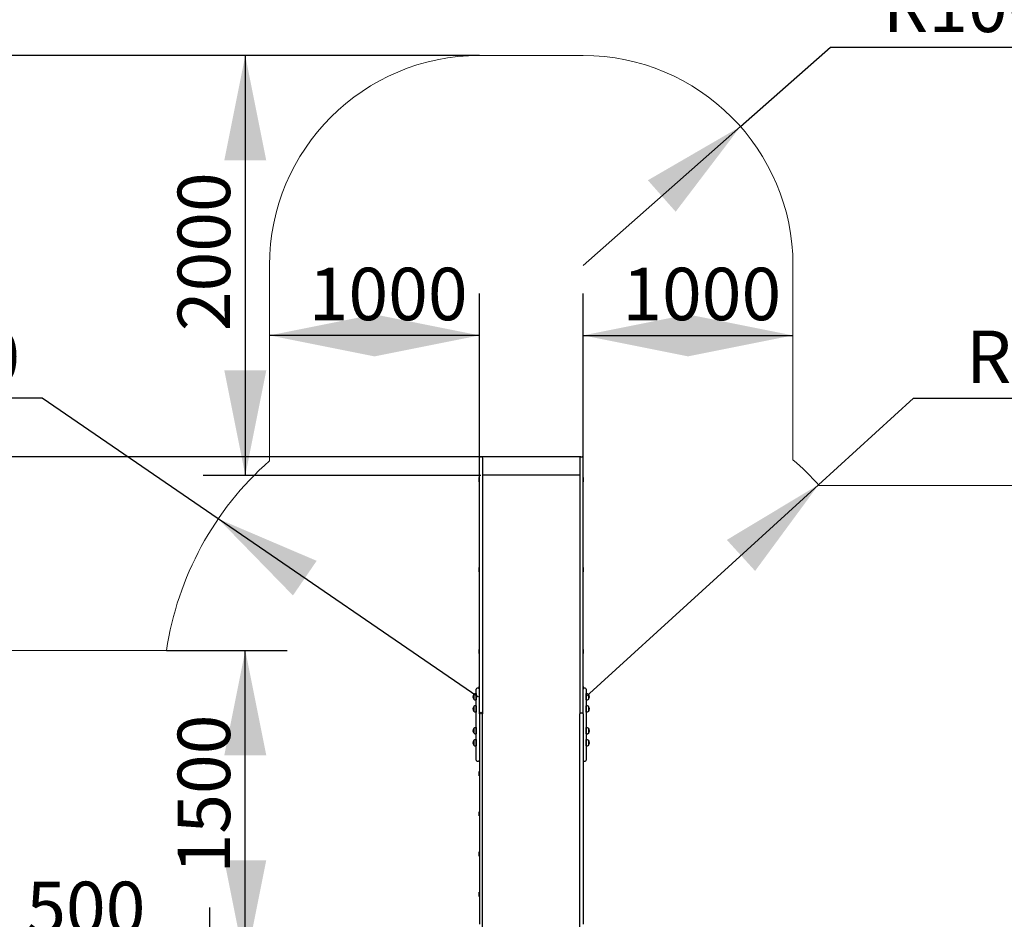
# Model space of a CAD drawing. Units: millimetres. Extents: x 580 to 18091, y 3362 to 29047.
# Drawn here: x 6735 to 11427, y 16028 to 20314 of the extents above; entities that cross this region are included whole.
import ezdxf

# ---------------------------------------------------------------- set-up
doc = ezdxf.new("R2010")
doc.units = ezdxf.units.MM
doc.header["$LTSCALE"] = 100
doc.header["$PDSIZE"] = -1
doc.layers.add('THICK_LINE', color=7, linetype='Continuous', lineweight=25)
doc.styles.add('SLDTEXTSTYLE0', font='TXT', dxfattribs={"width": 0.605})
doc.dimstyles.new('SLDDIMSTYLE2', dxfattribs={"dimtxt": 250, "dimasz": 500, "dimexe": 0, "dimexo": 0.0625, "dimgap": 62.5, "dimtad": 2, "dimdec": 0, "dimrnd": 1e-09, "dimzin": 12, "dimdsep": 46, "dimtxsty": 'SLDTEXTSTYLE0', "dimsah": 1, "dimcen": 0.09, "dimadec": 0, "dimazin": 3, "dimtfac": 1, "dimtofl": 0, "dimtmove": 0, "dimatfit": 3, "dimfxl": 0, "dimfrac": 2, "dimtolj": 1, "dimtzin": 12, "dimarcsym": 0})
doc.dimstyles.new('SLDDIMSTYLE3', dxfattribs={"dimtxt": 250, "dimasz": 500, "dimexe": 0, "dimexo": 0.0625, "dimgap": 62.5, "dimtad": 0, "dimtih": 1, "dimtoh": 1, "dimdec": 1, "dimrnd": 1e-09, "dimzin": 12, "dimdsep": 46, "dimtxsty": 'SLDTEXTSTYLE0', "dimsah": 1, "dimcen": 0, "dimadec": 0, "dimazin": 3, "dimtfac": 1, "dimtofl": 0, "dimtmove": 0, "dimatfit": 3, "dimfxl": 0, "dimfrac": 2, "dimtolj": 1, "dimtzin": 12, "dimarcsym": 0})
doc.dimstyles.new('SLDDIMSTYLE4', dxfattribs={"dimtxt": 250, "dimasz": 500, "dimexe": 0, "dimexo": 0.0625, "dimgap": 62.5, "dimtad": 2, "dimdec": 1, "dimrnd": 1e-09, "dimzin": 12, "dimdsep": 46, "dimtxsty": 'SLDTEXTSTYLE0', "dimsah": 1, "dimcen": 0.09, "dimadec": 0, "dimazin": 3, "dimtfac": 1, "dimtofl": 0, "dimtmove": 0, "dimatfit": 3, "dimfxl": 0, "dimfrac": 2, "dimtolj": 1, "dimtzin": 12, "dimarcsym": 0})

# ---------------------------------------------------------------- blocks, each defined once
blk = doc.blocks.new('_D_9')
at = {"layer": 'THICK_LINE', "color": 7}
for p, q in [((10541.5, 18098.8), (10993.9, 18511.1)), ((10993.9, 18511.1), (12073.4, 18511.1)), ((9432.8, 17088.5), (10541.5, 18098.8))]:
    blk.add_line(p, q, dxfattribs=at)
blk.add_solid([(10541.5, 18098.8), (10104.6, 17836), (10239.3, 17688.1)], dxfattribs=at)
at = {"layer": 'THICK_LINE', "color": 7, "insert": (11243.9, 18833.4), "char_height": 250, "attachment_point": 1, "style": 'SLDTEXTSTYLE0'}
blk.add_mtext('R1500', dxfattribs=at)
blk = doc.blocks.new('_D_10')
at = {"layer": 'THICK_LINE', "color": 7}
for p, q in [((6842.9, 18511.1), (5763.3, 18511.1)), ((7681.4, 17936.4), (6842.9, 18511.1)), ((8918.7, 17088.5), (7681.4, 17936.4))]:
    blk.add_line(p, q, dxfattribs=at)
blk.add_solid([(7681.4, 17936.4), (8037.3, 17571.3), (8150.4, 17736.3)], dxfattribs=at)
at = {"layer": 'THICK_LINE', "color": 7, "insert": (5763.3, 18833.4), "char_height": 250, "attachment_point": 1, "style": 'SLDTEXTSTYLE0'}
blk.add_mtext('R1500', dxfattribs=at)
blk = doc.blocks.new('_D_11')
at = {"layer": 'THICK_LINE', "color": 7}
for p, q in [((8925.6, 18227.4), (8925.6, 19010.3)), ((8925.6, 18810.3), (7925.6, 18810.3))]:
    blk.add_line(p, q, dxfattribs=at)
for points in [[(7925.6, 18810.3), (8425.6, 18710.3), (8425.6, 18910.3)], [(8925.6, 18810.3), (8425.6, 18910.3), (8425.6, 18710.3)]]:
    blk.add_solid(points, dxfattribs=at)
at = {"layer": 'THICK_LINE', "color": 7, "insert": (8112.4, 19132.6), "char_height": 250, "attachment_point": 1, "style": 'SLDTEXTSTYLE0'}
blk.add_mtext('1000', dxfattribs=at)
blk = doc.blocks.new('_D_12')
at = {"layer": 'THICK_LINE', "color": 7}
for p, q in [((9419.6, 18167.4), (9419.6, 19010.3)), ((9419.6, 18810.3), (10419.6, 18810.3))]:
    blk.add_line(p, q, dxfattribs=at)
for points in [[(9419.6, 18810.3), (9919.6, 18710.3), (9919.6, 18910.3)], [(10419.6, 18810.3), (9919.6, 18910.3), (9919.6, 18710.3)]]:
    blk.add_solid(points, dxfattribs=at)
at = {"layer": 'THICK_LINE', "color": 7, "insert": (9606.4, 19132.6), "char_height": 250, "attachment_point": 1, "style": 'SLDTEXTSTYLE0'}
blk.add_mtext('1000', dxfattribs=at)
blk = doc.blocks.new('_D_13')
at = {"layer": 'THICK_LINE', "color": 7}
for p, q in [((8925.6, 20143.6), (7610.2, 20143.6)), ((7810.2, 20143.6), (7810.2, 18143.6)), ((8932.6, 18143.6), (7610.2, 18143.6))]:
    blk.add_line(p, q, dxfattribs=at)
for points in [[(7810.2, 20143.6), (7710.2, 19643.6), (7910.2, 19643.6)], [(7810.2, 18143.6), (7910.2, 18643.6), (7710.2, 18643.6)]]:
    blk.add_solid(points, dxfattribs=at)
at = {"layer": 'THICK_LINE', "color": 7, "insert": (7488, 18830.4), "char_height": 250, "attachment_point": 1, "rotation": 90, "style": 'SLDTEXTSTYLE0'}
blk.add_mtext('2000', dxfattribs=at)
blk = doc.blocks.new('_D_14')
at = {"layer": 'THICK_LINE'}
for p, q in [((10169.4, 19805.3), (10597.7, 20183.2)), ((10597.7, 20183.2), (11677.2, 20183.2)), ((9419.6, 19143.6), (10169.4, 19805.3))]:
    blk.add_line(p, q, dxfattribs=at)
blk.add_solid([(10169.4, 19805.3), (9728.3, 19549.4), (9860.7, 19399.5)], dxfattribs=at)
at = {"layer": 'THICK_LINE', "insert": (10847.7, 20505.5), "char_height": 250, "attachment_point": 1, "style": 'SLDTEXTSTYLE0'}
blk.add_mtext('R1000', dxfattribs=at)
blk = doc.blocks.new('_D_21')
at = {"layer": 'THICK_LINE', "color": 7}
for p, q in [((7435.1, 17309.8), (8010.2, 17309.8)), ((7810.2, 15809.8), (7810.2, 17309.8)), ((7769.1, 15809.8), (8010.2, 15809.8))]:
    blk.add_line(p, q, dxfattribs=at)
for points in [[(7810.2, 17309.8), (7710.2, 16809.8), (7910.2, 16809.8)], [(7810.2, 15809.8), (7910.2, 16309.8), (7710.2, 16309.8)]]:
    blk.add_solid(points, dxfattribs=at)
at = {"layer": 'THICK_LINE', "color": 7, "insert": (7488, 16246.6), "char_height": 250, "attachment_point": 1, "rotation": 90, "style": 'SLDTEXTSTYLE0'}
blk.add_mtext('1500', dxfattribs=at)
blk = doc.blocks.new('_D_22')
at = {"layer": 'THICK_LINE', "color": 7}
for p, q in [((6140.6, 17018.6), (6140.6, 15685.4)), ((7640.6, 15779.8), (7640.6, 16085.4)), ((7640.6, 15885.4), (6140.6, 15885.4))]:
    blk.add_line(p, q, dxfattribs=at)
for points in [[(6140.6, 15885.4), (6640.6, 15785.4), (6640.6, 15985.4)], [(7640.6, 15885.4), (7140.6, 15985.4), (7140.6, 15785.4)]]:
    blk.add_solid(points, dxfattribs=at)
at = {"layer": 'THICK_LINE', "color": 7, "insert": (6577.4, 16207.7), "char_height": 250, "attachment_point": 1, "style": 'SLDTEXTSTYLE0'}
blk.add_mtext('1500', dxfattribs=at)
blk = doc.blocks.new('_D_43')
at = {"layer": 'THICK_LINE', "color": 7}
for p, q in [((8925.6, 20143.6), (706.4, 20143.6)), ((906.4, 6125.8), (906.4, 20143.6)), ((11401.8, 6125.8), (706.4, 6125.8))]:
    blk.add_line(p, q, dxfattribs=at)
for points in [[(906.4, 20143.6), (806.4, 19643.6), (1006.4, 19643.6)], [(906.4, 6125.8), (1006.4, 6625.8), (806.4, 6625.8)]]:
    blk.add_solid(points, dxfattribs=at)
at = {"layer": 'THICK_LINE', "color": 7, "insert": (584.1, 12743.2), "char_height": 250, "attachment_point": 1, "rotation": 90, "style": 'SLDTEXTSTYLE0'}
blk.add_mtext('14018', dxfattribs=at)
blk = doc.blocks.new('_D_44')
at = {"layer": 'THICK_LINE', "color": 7}
for p, q in [((9409.6, 18232.4), (1374.2, 18232.4)), ((1574.2, 8177.6), (1574.2, 18232.4)), ((11401.8, 8177.6), (1374.2, 8177.6))]:
    blk.add_line(p, q, dxfattribs=at)
for points in [[(1574.2, 18232.4), (1474.2, 17732.4), (1674.2, 17732.4)], [(1574.2, 8177.6), (1674.2, 8677.6), (1474.2, 8677.6)]]:
    blk.add_solid(points, dxfattribs=at)
at = {"layer": 'THICK_LINE', "color": 7, "insert": (1251.9, 12813.5), "char_height": 250, "attachment_point": 1, "rotation": 90, "style": 'SLDTEXTSTYLE0'}
blk.add_mtext('10055', dxfattribs=at)

msp = doc.modelspace()

# ---------------------------------------------------------------- linework, layer by layer
at = {"color": 7, "linetype": 'Continuous', "lineweight": 25}
for p, q in [((8925.6, 18167.41), (8925.6, 18227.41)), ((8935.6, 18232.41), (8930.6, 18232.41)), ((8940.6, 18227.41), (8940.6, 18167.41)), ((9404.6, 18227.41), (9404.6, 18167.41)), ((9409.6, 18232.41), (9414.6, 18232.41)), ((9419.6, 18167.41), (9419.6, 18227.41)), ((8925.6, 17752.91), (8925.6, 18167.41)), ((8940.6, 18167.41), (8940.6, 17752.91)), ((9404.6, 18167.41), (9404.6, 17752.91)), ((9419.6, 17752.91), (9419.6, 18167.41)), ((8925.1, 18132.94), (8925.1, 18132.94)), ((8925.1, 18116.39), (8925.1, 18132.94)), ((8925.1, 18112.94), (8925.1, 18116.39)), ((8925.1, 18112.94), (8925.6, 18112.94)), ((9404.6, 18143.64), (8940.6, 18143.64)), ((9420.1, 18132.94), (9419.6, 18132.94)), ((9419.6, 18112.94), (9420.1, 18112.94)), ((9420.1, 18132.94), (9420.1, 18112.94)), ((8925.6, 17393.59), (8925.6, 17752.91)), ((8940.6, 17752.91), (8940.6, 17393.59)), ((9404.6, 17752.91), (9404.6, 17393.59)), ((9419.6, 17393.59), (9419.6, 17752.91)), ((8925.1, 17704.03), (8925.1, 17704.03)), ((8925.1, 17684.03), (8925.1, 17704.03)), ((9420.1, 17704.03), (9419.6, 17704.03)), ((9420.1, 17704.03), (9420.1, 17684.03)), ((8925.1, 17684.03), (8925.6, 17684.03)), ((9420.1, 17684.03), (9420.1, 17684.03)), ((8925.6, 17007.81), (8925.6, 17393.59)), ((8940.6, 17393.59), (8940.6, 17007.81)), ((9404.6, 17393.59), (9404.6, 17007.81)), ((9419.6, 17007.81), (9419.6, 17393.59)), ((8925.1, 17314.46), (8925.1, 17314.46)), ((8925.1, 17296.79), (8925.1, 17314.46)), ((9420.1, 17314.46), (9419.6, 17314.46)), ((9420.1, 17314.46), (9420.1, 17294.46)), ((8925.1, 17294.46), (8925.1, 17296.79)), ((8925.1, 17294.46), (8925.1, 17294.46)), ((9420.1, 17294.46), (9420.1, 17294.46)), ((8910.6, 17115.98), (8910.6, 17124.91)), ((8920.6, 17129.91), (8915.6, 17129.91)), ((8925.1, 17138.27), (8925.1, 17138.27)), ((8925.1, 17127.09), (8925.1, 17138.27)), ((9420.1, 17138.27), (9419.6, 17138.27)), ((9420.1, 17138.27), (9420.1, 17127.09)), ((9429.6, 17129.91), (9424.6, 17129.91)), ((9434.6, 17124.91), (9434.6, 17115.98)), ((8898.84, 17099.23), (8898.6, 17099.23)), ((8898.6, 17099.23), (8898.6, 17077.73)), ((8898.6, 17077.73), (8898.84, 17077.74)), ((8910.6, 17103.65), (8910.4, 17103.67)), ((8910.4, 17103.67), (8910.4, 17073.3)), ((8910.6, 16886.16), (8910.6, 17115.98)), ((9434.6, 17115.98), (9434.6, 16886.16)), ((9434.8, 17103.67), (9434.6, 17103.65)), ((9434.8, 17103.67), (9434.8, 17103.67)), ((9434.8, 17073.3), (9434.8, 17103.67)), ((9446.6, 17099.23), (9446.37, 17099.23)), ((9446.37, 17077.74), (9446.6, 17077.73)), ((9446.6, 17093.82), (9446.6, 17099.23)), ((9446.6, 17077.73), (9446.6, 17093.82)), ((8898.84, 17041.77), (8898.6, 17041.78)), ((8898.6, 17041.78), (8898.6, 17020.28)), ((8910.4, 17073.3), (8910.6, 17073.31)), ((8910.6, 17046.2), (8910.4, 17046.22)), ((8910.4, 17046.22), (8910.4, 17015.85)), ((9434.6, 17073.31), (9434.8, 17073.3)), ((9434.8, 17046.21), (9434.6, 17046.2)), ((9434.8, 17046.21), (9434.8, 17046.22)), ((9434.8, 17015.85), (9434.8, 17046.21)), ((9446.6, 17041.78), (9446.37, 17041.77)), ((9446.6, 17036.36), (9446.6, 17041.78)), ((9446.6, 17020.28), (9446.6, 17036.36)), ((8898.6, 17020.28), (8898.84, 17020.29)), ((8910.4, 17015.85), (8910.6, 17015.86)), ((8925.6, 17007.81), (8925.6, 17007.77)), ((8925.6, 17007.77), (8925.6, 16521)), ((8938.47, 17009.9), (8927.74, 17009.9)), ((8940.6, 17007.81), (8940.6, 17007.77)), ((8940.6, 16521), (8940.6, 17007.77)), ((9404.6, 17007.81), (9404.6, 17007.77)), ((9404.6, 16521), (9404.6, 17007.77)), ((9417.47, 17009.9), (9406.74, 17009.9)), ((9419.6, 17007.81), (9419.6, 17007.77)), ((9419.6, 17007.77), (9419.6, 16521)), ((9434.6, 17015.86), (9434.8, 17015.85)), ((9446.37, 17020.29), (9446.6, 17020.28)), ((8898.84, 16937.61), (8898.6, 16937.61)), ((8898.6, 16937.61), (8898.6, 16916.11)), ((8910.6, 16942.03), (8910.4, 16942.05)), ((8910.4, 16942.05), (8910.4, 16911.68)), ((9434.8, 16942.03), (9434.6, 16942.03)), ((9434.8, 16942.03), (9434.8, 16942.05)), ((9434.8, 16911.68), (9434.8, 16942.03)), ((9446.6, 16937.61), (9446.37, 16937.61)), ((9446.6, 16930.95), (9446.6, 16937.61)), ((8898.6, 16916.11), (8898.84, 16916.12)), ((8910.4, 16911.68), (8910.6, 16911.69)), ((9434.6, 16911.69), (9434.8, 16911.68)), ((9446.37, 16916.12), (9446.6, 16916.11)), ((9446.6, 16916.11), (9446.6, 16930.95)), ((8898.84, 16880.15), (8898.6, 16880.16)), ((8898.6, 16880.16), (8898.6, 16858.66)), ((8898.6, 16858.66), (8898.84, 16858.67)), ((8910.6, 16884.58), (8910.4, 16884.6)), ((8910.4, 16884.6), (8910.4, 16854.23)), ((8910.4, 16854.23), (8910.6, 16854.24)), ((8910.6, 16848.07), (8910.6, 16886.16)), ((8910.6, 16790.08), (8910.6, 16848.07)), ((9434.6, 16886.16), (9434.6, 16848.07)), ((9434.8, 16884.57), (9434.6, 16884.58)), ((9434.6, 16854.24), (9434.8, 16854.23)), ((9434.6, 16848.07), (9434.6, 16790.08)), ((9434.8, 16884.57), (9434.8, 16884.6)), ((9434.8, 16854.23), (9434.8, 16884.57)), ((9446.6, 16880.16), (9446.37, 16880.15)), ((9446.37, 16858.67), (9446.6, 16858.66)), ((9446.6, 16873.49), (9446.6, 16880.16)), ((9446.6, 16858.66), (9446.6, 16873.49)), ((8910.6, 16787.11), (8910.6, 16790.08)), ((8915.6, 16782.11), (8920.6, 16782.11)), ((9424.6, 16782.11), (9429.6, 16782.11)), ((9434.6, 16790.08), (9434.6, 16787.11)), ((8925.1, 16732.23), (8925.1, 16732.23)), ((8925.1, 16715.01), (8925.1, 16732.23)), ((8925.1, 16712.23), (8925.1, 16715.01)), ((8925.1, 16712.23), (8925.1, 16712.23)), ((9420.1, 16732.23), (9419.6, 16732.23)), ((9420.1, 16732.23), (9420.1, 16712.23)), ((9420.1, 16712.23), (9420.1, 16712.23)), ((8925.1, 16540.72), (8925.1, 16540.72)), ((8925.1, 16522.49), (8925.1, 16540.72)), ((8925.1, 16520.72), (8925.1, 16522.49)), ((8925.1, 16520.72), (8925.6, 16520.94)), ((8925.6, 16521), (8925.6, 16520.94)), ((8925.6, 16520.94), (8925.6, 16075.42)), ((8940.6, 16520.94), (8940.6, 16521)), ((8940.6, 16075.42), (8940.6, 16520.94)), ((9404.6, 16520.94), (9404.6, 16521)), ((9404.6, 16075.42), (9404.6, 16520.94)), ((9420.1, 16540.72), (9419.6, 16540.72)), ((9419.6, 16521), (9419.6, 16520.94)), ((9419.6, 16520.94), (9420.1, 16520.72)), ((9419.6, 16520.94), (9419.6, 16075.42)), ((9420.1, 16540.72), (9420.1, 16520.72)), ((8925.1, 16349.21), (8925.1, 16349.21)), ((8925.1, 16331.16), (8925.1, 16349.21)), ((8925.1, 16329.21), (8925.1, 16331.16)), ((8925.1, 16329.21), (8925.6, 16329.21)), ((9420.1, 16349.21), (9419.6, 16349.21)), ((9419.6, 16329.21), (9420.1, 16329.21)), ((9420.1, 16349.21), (9420.1, 16329.21)), ((8925.1, 16157.7), (8925.1, 16157.7)), ((8925.1, 16138.81), (8925.1, 16157.7)), ((8925.1, 16137.7), (8925.1, 16138.81)), ((8925.1, 16137.7), (8925.1, 16137.7)), ((9420.1, 16157.7), (9419.6, 16157.7)), ((9420.1, 16157.7), (9420.1, 16137.7)), ((9420.1, 16137.7), (9420.1, 16137.7)), ((8925.6, 16075.42), (8925.6, 16046.5)), ((8925.6, 16046.5), (8925.6, 16005.32)), ((8940.6, 16046.5), (8940.6, 16075.42)), ((8940.6, 15898.72), (8940.6, 16046.5)), ((9404.6, 16046.5), (9404.6, 16075.42)), ((9404.6, 15898.72), (9404.6, 16046.5)), ((9419.6, 16075.42), (9419.6, 16046.5)), ((9419.6, 16046.5), (9419.6, 16005.32))]:
    msp.add_line(p, q, dxfattribs=at)
at = {"color": 7, "linetype": 'Continuous', "lineweight": 25, "flags": 128}
for points in [[(8926.02, 17009.1), (8926.77, 17009.71), (8927.83, 17009.9), (8929.49, 17009.52), (8930.59, 17008.99), (8930.6, 17008.99)], [(8935.6, 17008.99), (8935.61, 17008.99), (8936.72, 17009.52), (8938.38, 17009.9), (8939.44, 17009.71), (8940.19, 17009.1)], [(9409.6, 17008.99), (9409.59, 17008.99), (9408.49, 17009.52), (9406.83, 17009.9), (9405.77, 17009.71), (9405.02, 17009.1)], [(9419.19, 17009.1), (9418.44, 17009.71), (9417.38, 17009.9), (9415.72, 17009.52), (9414.61, 17008.99), (9414.6, 17008.99)]]:
    msp.add_lwpolyline(points, dxfattribs=at)
at = {"color": 7, "linetype": 'Continuous', "lineweight": 25}
for centre, radius, start, end in [((8930.6, 18227.41), 5, 90, 180), ((8935.6, 18227.41), 5, 0, 90), ((9409.6, 18227.41), 5, 90, 180), ((9414.6, 18227.41), 5, 0, 90), ((8915.6, 17124.91), 5, 90, 180), ((8920.6, 17124.91), 5, 0, 90), ((9424.6, 17124.91), 5, 90, 180), ((9429.6, 17124.91), 5, 0, 90), ((8912.41, 17088.48), 17.5, 142.09996, 217.90004), ((8909.6, 17088.48), 15.21, 86.9847, 135.04421), ((8909.6, 17088.49), 15.21, 224.95579, 273.0153), ((9435.6, 17088.48), 15.21, 44.95579, 93.0153), ((9435.6, 17088.49), 15.21, 266.9847, 315.04421), ((9432.79, 17088.48), 17.5, 322.09996, 37.90004), ((8912.41, 17031.03), 17.5, 142.09996, 217.90004), ((8909.6, 17031.03), 15.21, 86.9847, 135.04421), ((9435.6, 17031.03), 15.21, 44.95579, 93.0153), ((9432.79, 17031.03), 17.5, 322.09996, 37.90004), ((8909.6, 17031.03), 15.21, 224.95579, 273.0153), ((8927.89, 17007.78), 2.28, 144.79097, 179.23196), ((8938.33, 17000.35), 15.1, 120.77015, 144.60036), ((8927.92, 17000.4), 15.04, 35.35085, 59.27864), ((8938.32, 17007.78), 2.28, 0.76804, 35.20903), ((9406.89, 17007.78), 2.28, 144.79097, 179.23196), ((9417.28, 17000.4), 15.04, 120.72136, 144.64915), ((9406.88, 17000.35), 15.1, 35.39964, 59.22985), ((9417.32, 17007.78), 2.28, 0.76804, 35.20903), ((9435.6, 17031.03), 15.21, 266.9847, 315.04421), ((8912.41, 16926.86), 17.5, 142.09996, 217.90004), ((8909.6, 16926.86), 15.21, 86.9847, 135.04421), ((9435.6, 16926.86), 15.21, 44.95579, 93.0153), ((9432.79, 16926.86), 17.5, 322.09996, 37.90004), ((8909.6, 16926.87), 15.21, 224.95579, 273.0153), ((9435.6, 16926.87), 15.21, 266.9847, 315.04421), ((8912.41, 16869.41), 17.5, 142.09996, 217.90004), ((8909.6, 16869.41), 15.21, 86.9847, 135.04421), ((8909.6, 16869.41), 15.21, 224.95579, 273.0153), ((9435.6, 16869.41), 15.21, 44.95579, 93.0153), ((9435.6, 16869.41), 15.21, 266.9847, 315.04421), ((9432.79, 16869.41), 17.5, 322.09996, 37.90004), ((8915.6, 16787.11), 5, 180, 270), ((8920.6, 16787.11), 5, 270, 360), ((9424.6, 16787.11), 5, 180, 270), ((9429.6, 16787.11), 5, 270, 0)]:
    msp.add_arc(centre, radius, start, end, dxfattribs=at)
for centre, start_param, end_param in [((8930.6, 17007.77), 2.6827208, 3.1415927), ((8935.6, 17007.77), 0, 0.4588719), ((9409.6, 17007.77), 2.6827208, 3.1415927), ((9414.6, 17007.77), 0, 0.4588719)]:
    msp.add_ellipse(centre, major_axis=(5, 0), ratio=0.6444398, start_param=start_param, end_param=end_param, dxfattribs=at)
at = {"layer": 'THICK_LINE', "color": 7, "lineweight": 18}
for p, q in [((8925.6, 20143.64), (9419.6, 20143.64)), ((7925.6, 19143.64), (7925.6, 18212.63)), ((10419.6, 19143.64), (10419.6, 18218.18)), ((10544.5, 18095.51), (12934.65, 18095.51)), ((6140.6, 17309.79), (7435.14, 17309.79))]:
    msp.add_line(p, q, dxfattribs=at)
for centre, radius, start, end in [((8925.6, 19143.64), 1000, 90, 180), ((9419.6, 19143.64), 1000, 0, 90), ((8918.73, 17088.48), 1500, 131.45895, 171.51588), ((9432.79, 17088.48), 1500, 42.17149, 48.86217)]:
    msp.add_arc(centre, radius, start, end, dxfattribs=at)
msp.add_point((8918.73, 17088.48), dxfattribs=at)

# ---------------------------------------------------------------- dimensions: what is measured, and where the dimension line sits
at = {"layer": 'THICK_LINE'}
dim = msp.add_radius_dim(center=(9419.6, 19143.64), mpoint=(10169.41, 19805.3), dimstyle='SLDDIMSTYLE3', dxfattribs=at)
dim.commit()
dim.dimension.update_dxf_attribs({"geometry": '_D_14', "text_midpoint": (11262.46, 20376.29), "dimtype": 164})
at = {"layer": 'THICK_LINE', "color": 7}
for base, p1, p2, dimstyle, picture, middle in [((906.37, 20143.64), (11401.79, 6125.78), (8925.6, 20143.64), 'SLDDIMSTYLE2', '_D_43', (906.37, 13134.71)), ((7810.23, 18143.64), (8925.6, 20143.64), (8932.6, 18143.64), 'SLDDIMSTYLE4', '_D_13', (7810.23, 19143.64)), ((1574.2, 18232.41), (11401.79, 8177.63), (9409.6, 18232.41), 'SLDDIMSTYLE2', '_D_44', (1574.2, 13205.02)), ((7810.23, 17309.79), (7769.11, 15809.79), (7435.14, 17309.79), 'SLDDIMSTYLE4', '_D_21', (7810.23, 16559.79))]:
    dim = msp.add_linear_dim(base=base, p1=p1, p2=p2, angle=90, dimstyle=dimstyle, dxfattribs=at)
    dim.commit()
    dim.dimension.update_dxf_attribs({"geometry": picture, "text_midpoint": middle, "dimtype": 160})
for base, p1, p2, picture, middle in [((7925.6, 18810.32), (8925.6, 18227.41), (7925.6, 19143.64), '_D_11', (8425.6, 18810.32)), ((10419.6, 18810.32), (9419.6, 18167.41), (10419.6, 19143.64), '_D_12', (9919.6, 18810.32)), ((6140.6, 15885.39), (7640.6, 15779.79), (6140.6, 17018.63), '_D_22', (6890.6, 15885.39))]:
    dim = msp.add_linear_dim(base=base, p1=p1, p2=p2, dimstyle='SLDDIMSTYLE4', dxfattribs=at)
    dim.commit()
    dim.dimension.update_dxf_attribs({"geometry": picture, "text_midpoint": middle, "dimtype": 160})
for center, mpoint, picture, middle in [((8918.73, 17088.48), (7681.4, 17936.43), '_D_10', (6178.1, 18704.15)), ((9432.79, 17088.48), (10541.5, 18098.82), '_D_9', (11658.66, 18704.15))]:
    dim = msp.add_radius_dim(center=center, mpoint=mpoint, dimstyle='SLDDIMSTYLE3', dxfattribs=at)
    dim.commit()
    dim.dimension.update_dxf_attribs({"geometry": picture, "text_midpoint": middle, "dimtype": 164})

doc.saveas('drawing.dxf')
